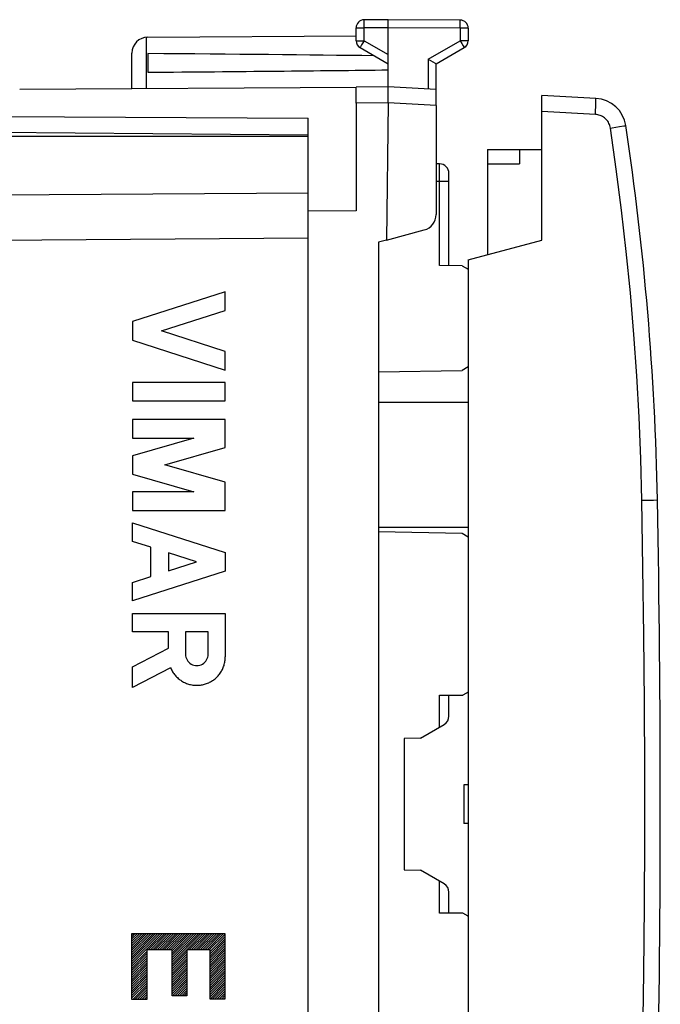
# Model space of a CAD drawing. Units: millimetres. Extents: x -63 to 74, y -24 to 46.
# Drawn here: x 54 to 74, y -6 to 24 of the extents above; entities that cross this region are included whole.
import ezdxf

# ---------------------------------------------------------------- set-up
doc = ezdxf.new("R2010")
doc.units = ezdxf.units.MM
doc.header["$LTSCALE"] = 30.734
doc.layers.get('0').update_dxf_attribs({"linetype": 'CONTINUOUS'})
for name, color, linetype in [('ASSI', 7, 'CONTINUOUS'), ('DRAFT', 7, 'CONTINUOUS'), ('RACCORDO', 7, 'CONTINUOUS'), ('SMUSSO', 7, 'CONTINUOUS')]:
    doc.layers.add(name, color=color, linetype=linetype)

msp = doc.modelspace()

# ---------------------------------------------------------------- linework, layer by layer
at = {"color": 7, "linetype": 'CONTINUOUS'}
for p, q in [((65.365, 24.5), (64.613, 24.496)), ((65.365, 21.9), (65.365, 24.5)), ((67.616, 24.487), (65.365, 24.5)), ((57.862, 23.956), (64.365, 23.994)), ((64.365, 23.844), (64.365, 24.246)), ((67.865, 24.237), (67.865, 23.844)), ((57.365, 22.353), (57.365, 23.456)), ((57.865, 23.441), (57.865, 22.859)), ((64.49, 23.628), (65.365, 23.123)), ((66.865, 23.123), (67.74, 23.628)), ((66.616, 23.267), (66.836, 23.14)), ((66.865, 21.821), (66.865, 23.123)), ((65.365, 22.4), (64.365, 22.394)), ((64.365, 21.894), (64.365, 22.394)), ((66.865, 22.321), (65.365, 22.4)), ((68.465, 20), (68.465, 17.161)), ((68.465, 20), (69.465, 20)), ((57.366, -4.069), (57.398, -4.037)), ((57.366, -4.14), (57.469, -4.037)), ((57.366, -4.211), (57.539, -4.037)), ((57.366, -4.282), (57.61, -4.037)), ((57.366, -4.352), (57.681, -4.037)), ((57.366, -4.423), (57.752, -4.037)), ((57.366, -4.494), (57.822, -4.037)), ((57.366, -4.564), (57.893, -4.037)), ((57.366, -4.635), (57.964, -4.037)), ((57.366, -4.706), (58.034, -4.037)), ((57.366, -4.777), (58.105, -4.037)), ((57.366, -4.847), (58.176, -4.037)), ((57.366, -4.918), (58.246, -4.037)), ((57.366, -4.989), (58.317, -4.037)), ((57.87, -4.555), (58.388, -4.037)), ((57.941, -4.555), (58.459, -4.037)), ((58.012, -4.555), (58.529, -4.037)), ((58.082, -4.555), (58.6, -4.037)), ((58.153, -4.555), (58.671, -4.037)), ((58.224, -4.555), (58.741, -4.037)), ((58.294, -4.555), (58.812, -4.037)), ((58.365, -4.555), (58.883, -4.037)), ((58.436, -4.555), (58.954, -4.037)), ((58.507, -4.555), (59.024, -4.037)), ((58.577, -4.555), (59.095, -4.037)), ((58.623, -4.58), (59.166, -4.037)), ((58.623, -4.65), (59.236, -4.037)), ((58.623, -4.721), (59.307, -4.037)), ((58.623, -4.792), (59.378, -4.037)), ((58.623, -4.863), (59.449, -4.037)), ((58.623, -4.933), (59.519, -4.037)), ((58.623, -5.004), (59.59, -4.037)), ((59.143, -4.555), (59.661, -4.037)), ((59.214, -4.555), (59.731, -4.037)), ((59.284, -4.555), (59.802, -4.037)), ((59.355, -4.555), (59.873, -4.037)), ((59.426, -4.555), (59.944, -4.037)), ((59.497, -4.555), (60.014, -4.037)), ((59.567, -4.555), (60.085, -4.037)), ((59.638, -4.555), (60.156, -4.037)), ((59.709, -4.555), (60.226, -4.037)), ((59.779, -4.555), (60.264, -4.07)), ((59.804, -4.601), (60.264, -4.141)), ((59.804, -4.672), (60.264, -4.212)), ((59.804, -4.743), (60.264, -4.283)), ((57.366, -5.059), (57.826, -4.599)), ((59.804, -4.813), (60.264, -4.353)), ((59.804, -4.884), (60.264, -4.424)), ((59.804, -4.955), (60.264, -4.495)), ((59.804, -5.025), (60.264, -4.565)), ((57.366, -5.13), (57.826, -4.67)), ((57.366, -5.201), (57.826, -4.741)), ((57.366, -5.272), (57.826, -4.812)), ((57.366, -5.342), (57.826, -4.882)), ((58.623, -5.075), (59.083, -4.615)), ((58.623, -5.145), (59.083, -4.685)), ((58.623, -5.216), (59.083, -4.756)), ((58.623, -5.287), (59.083, -4.827)), ((58.623, -5.357), (59.083, -4.897)), ((59.804, -5.096), (60.264, -4.636)), ((59.804, -5.167), (60.264, -4.707)), ((59.804, -5.237), (60.264, -4.778)), ((59.804, -5.308), (60.264, -4.848)), ((59.804, -5.379), (60.264, -4.919)), ((57.366, -5.413), (57.826, -4.953)), ((57.366, -5.484), (57.826, -5.024)), ((57.366, -5.554), (57.826, -5.094)), ((57.366, -5.625), (57.826, -5.165)), ((58.623, -5.428), (59.083, -4.968)), ((58.623, -5.499), (59.083, -5.039)), ((58.623, -5.57), (59.083, -5.11)), ((58.623, -5.64), (59.083, -5.18)), ((59.804, -5.45), (60.264, -4.99)), ((59.804, -5.52), (60.264, -5.06)), ((59.804, -5.591), (60.264, -5.131)), ((59.804, -5.662), (60.264, -5.202)), ((57.366, -5.696), (57.826, -5.236)), ((57.366, -5.767), (57.826, -5.307)), ((57.366, -5.837), (57.826, -5.377)), ((57.366, -5.908), (57.826, -5.448)), ((57.366, -5.979), (57.826, -5.519)), ((58.623, -5.711), (59.083, -5.251)), ((58.623, -5.782), (59.083, -5.322)), ((58.623, -5.852), (59.083, -5.392)), ((58.623, -5.923), (59.083, -5.463)), ((58.635, -5.982), (59.083, -5.534)), ((59.804, -5.732), (60.264, -5.272)), ((59.804, -5.803), (60.264, -5.343)), ((59.804, -5.874), (60.264, -5.414)), ((59.804, -5.945), (60.264, -5.485)), ((57.366, -6.049), (57.826, -5.589)), ((57.388, -6.098), (57.826, -5.66)), ((57.459, -6.098), (57.826, -5.731)), ((57.529, -6.098), (57.826, -5.802)), ((58.706, -5.982), (59.083, -5.605)), ((58.776, -5.982), (59.083, -5.675)), ((58.847, -5.982), (59.083, -5.746)), ((58.918, -5.982), (59.083, -5.817)), ((59.804, -6.015), (60.264, -5.555)), ((59.804, -6.086), (60.264, -5.626)), ((59.875, -6.086), (60.264, -5.697)), ((59.945, -6.086), (60.264, -5.767)), ((60.016, -6.086), (60.264, -5.838)), ((57.6, -6.098), (57.826, -5.872)), ((57.671, -6.098), (57.826, -5.943)), ((57.742, -6.098), (57.826, -6.014)), ((57.812, -6.098), (57.826, -6.084)), ((58.988, -5.982), (59.083, -5.887)), ((59.059, -5.982), (59.083, -5.958)), ((60.087, -6.086), (60.264, -5.909)), ((60.157, -6.086), (60.264, -5.98)), ((60.228, -6.086), (60.264, -6.05))]:
    msp.add_line(p, q, dxfattribs=at)
at = {"color": 250, "linetype": 'CONTINUOUS'}
for p, q in [((64.613, 24.462), (64.613, 24.478)), ((64.613, 24.418), (64.613, 24.462)), ((64.613, 24.339), (64.613, 24.418)), ((64.613, 24.246), (64.613, 24.339)), ((67.616, 24.237), (67.617, 24.296)), ((67.617, 24.473), (67.617, 24.48)), ((67.617, 24.459), (67.617, 24.473)), ((67.617, 24.418), (67.617, 24.459)), ((67.617, 24.296), (67.617, 24.418)), ((64.365, 24.246), (64.613, 24.246)), ((65.365, 24.25), (64.613, 24.246)), ((64.613, 23.844), (64.613, 24.246)), ((67.616, 24.237), (65.365, 24.25)), ((67.616, 24.237), (67.616, 23.844)), ((67.865, 24.237), (67.616, 24.237)), ((57.815, 22.356), (57.815, 23.954)), ((64.365, 23.844), (64.613, 23.844)), ((64.537, 23.711), (64.506, 23.657)), ((64.613, 23.844), (64.537, 23.711)), ((64.613, 23.844), (65.365, 23.41)), ((66.616, 23.267), (67.616, 23.844)), ((67.865, 23.844), (67.616, 23.844)), ((67.616, 23.844), (67.668, 23.755)), ((67.668, 23.755), (67.71, 23.681)), ((67.71, 23.681), (67.729, 23.648)), ((64.496, 23.64), (64.493, 23.634)), ((64.506, 23.657), (64.496, 23.64)), ((66.616, 23.267), (66.616, 22.334)), ((65.365, 21.9), (64.365, 21.894)), ((66.865, 21.821), (65.365, 21.9)), ((60.281, 16), (57.381, 15.069)), ((60.281, 15.42), (60.281, 16)), ((58.284, 14.779), (60.281, 15.42)), ((57.381, 15.069), (57.381, 14.489)), ((60.281, 14.138), (58.284, 14.779)), ((57.381, 14.489), (60.281, 13.558)), ((60.281, 13.558), (60.281, 14.138)), ((57.381, 13.171), (57.381, 12.591)), ((60.281, 13.171), (57.381, 13.171)), ((60.281, 12.591), (60.281, 13.171)), ((57.381, 12.591), (60.281, 12.591)), ((57.381, 12.011), (57.381, 11.431)), ((60.281, 12.011), (57.381, 12.011)), ((60.281, 11.134), (60.281, 12.011)), ((59.293, 11.431), (57.381, 10.883)), ((57.381, 11.431), (59.293, 11.431)), ((58.393, 10.593), (60.281, 11.134)), ((57.381, 10.883), (57.381, 10.303)), ((60.281, 10.051), (58.393, 10.593)), ((57.381, 10.303), (59.293, 9.754)), ((60.281, 9.174), (60.281, 10.051)), ((57.381, 9.754), (57.381, 9.174)), ((59.293, 9.754), (57.381, 9.754)), ((57.381, 9.174), (60.281, 9.174)), ((57.381, 8.207), (57.381, 8.787)), ((57.381, 8.787), (60.281, 7.856)), ((57.952, 8.024), (57.381, 8.207)), ((57.952, 7.108), (57.952, 8.024)), ((58.502, 7.847), (58.502, 7.285)), ((59.378, 7.566), (58.502, 7.847)), ((60.281, 7.856), (60.281, 7.276)), ((58.502, 7.285), (59.378, 7.566)), ((60.281, 7.276), (57.381, 6.345)), ((57.381, 6.925), (57.952, 7.108)), ((57.381, 6.345), (57.381, 6.925)), ((57.381, 5.378), (57.381, 5.959)), ((57.381, 5.959), (60.281, 5.959)), ((60.281, 5.959), (60.281, 4.6)), ((58.502, 5.378), (57.381, 5.378)), ((58.502, 4.872), (58.502, 5.378)), ((59.039, 5.386), (59.039, 4.681)), ((59.744, 5.386), (59.039, 5.386)), ((59.744, 4.681), (59.744, 5.386)), ((57.381, 4.291), (58.502, 4.872)), ((57.381, 3.638), (57.381, 4.291)), ((58.572, 4.255), (57.381, 3.638)), ((57.366, -4.037), (60.264, -4.037)), ((57.366, -6.098), (57.366, -4.037)), ((60.264, -4.037), (60.264, -6.086)), ((58.623, -4.555), (57.826, -4.555)), ((57.826, -4.555), (57.826, -6.098)), ((58.623, -5.982), (58.623, -4.555)), ((59.804, -4.555), (59.083, -4.555)), ((59.083, -4.555), (59.083, -5.982)), ((59.804, -6.086), (59.804, -4.555)), ((57.826, -6.098), (57.366, -6.098)), ((59.083, -5.982), (58.623, -5.982)), ((60.264, -6.086), (59.804, -6.086))]:
    msp.add_line(p, q, dxfattribs=at)
for points in [[(64.613, 24.478), (64.613, 24.486), (64.613, 24.489), (64.613, 24.491), (64.613, 24.493), (64.613, 24.494), (64.613, 24.495), (64.613, 24.496)], [(67.617, 24.48), (67.617, 24.482), (67.617, 24.484), (67.617, 24.486), (67.616, 24.487), (67.616, 24.487)], [(64.493, 23.634), (64.492, 23.632), (64.491, 23.63), (64.49, 23.629), (64.49, 23.628), (64.49, 23.628)], [(67.729, 23.648), (67.735, 23.637), (67.737, 23.634), (67.738, 23.632), (67.739, 23.63), (67.739, 23.629), (67.74, 23.628), (67.74, 23.628)], [(58.572, 4.255), (58.586, 4.224), (58.601, 4.194), (58.617, 4.164), (58.634, 4.135), (58.652, 4.106), (58.672, 4.078), (58.692, 4.051), (58.714, 4.025), (58.736, 4), (58.759, 3.975), (58.784, 3.951), (58.809, 3.929), (58.835, 3.907), (58.862, 3.886), (58.889, 3.867), (58.917, 3.848), (58.946, 3.83), (58.976, 3.814), (59.006, 3.799), (59.037, 3.785), (59.068, 3.772), (59.1, 3.76), (59.132, 3.75), (59.165, 3.74), (59.198, 3.732), (59.231, 3.726), (59.264, 3.72), (59.298, 3.716), (59.332, 3.713), (59.366, 3.711), (59.399, 3.711), (59.433, 3.712), (59.467, 3.714), (59.501, 3.718), (59.534, 3.722), (59.568, 3.729), (59.601, 3.736), (59.633, 3.744), (59.666, 3.754), (59.698, 3.765), (59.729, 3.778), (59.761, 3.791), (59.791, 3.806), (59.821, 3.822), (59.85, 3.838), (59.879, 3.857), (59.907, 3.876), (59.934, 3.896), (59.961, 3.917), (59.986, 3.939), (60.011, 3.962), (60.035, 3.986), (60.058, 4.011), (60.08, 4.037), (60.101, 4.064), (60.121, 4.091), (60.139, 4.119), (60.157, 4.148), (60.174, 4.178), (60.189, 4.208), (60.204, 4.238), (60.217, 4.27), (60.229, 4.301), (60.24, 4.333), (60.249, 4.366), (60.258, 4.399), (60.265, 4.432), (60.27, 4.466), (60.275, 4.499), (60.278, 4.533), (60.28, 4.567), (60.281, 4.6)]]:
    msp.add_lwpolyline(points, dxfattribs=at)
at = {"color": 7, "linetype": 'CONTINUOUS'}
msp.add_lwpolyline([(66.836, 23.14), (66.86, 23.125), (66.862, 23.124), (66.863, 23.124), (66.864, 23.123), (66.865, 23.123), (66.865, 23.123)], dxfattribs=at)
for centre, radius, start, end in [((64.615, 24.246), 0.25, 90.3333, 180), ((67.615, 24.237), 0.25, 0, 89.6667), ((57.865, 23.456), 0.5, 90.3333, 180), ((64.615, 23.844), 0.25, 180, 240), ((67.615, 23.844), 0.25, 300, 360)]:
    msp.add_arc(centre, radius, start, end, dxfattribs=at)
for start_param, end_param in [(0.462467, 0.621969), (-0.621969, -0.451027)]:
    msp.add_ellipse((-11.984, 23.15), major_axis=(85.943, 0), ratio=0.005818, start_param=start_param, end_param=end_param, dxfattribs=at)
at = {"color": 250, "linetype": 'CONTINUOUS'}
msp.add_ellipse((59.392, 4.681), major_axis=(0, 0.353), ratio=0.999695, start_param=1.570796, end_param=4.712389, dxfattribs=at)
at = {"layer": 'ASSI', "color": 7, "linetype": 'CONTINUOUS'}
for p, q in [((62.865, 20.85), (52.865, 20.85)), ((62.865, 18.634), (62.865, 20.85)), ((62.865, -17.963), (62.865, 17.963))]:
    msp.add_line(p, q, dxfattribs=at)
at = {"layer": 'ASSI', "color": 250, "linetype": 'CONTINUOUS'}
for p, q in [((62.865, 19.086), (47.847, 18.977)), ((62.865, 17.672), (47.847, 17.563))]:
    msp.add_line(p, q, dxfattribs=at)
at = {"layer": 'DRAFT', "color": 7, "linetype": 'CONTINUOUS'}
for p, q in [((53.859, 22.333), (64.365, 22.394)), ((64.365, 21.894), (64.365, 18.527)), ((65.365, 21.9), (65.315, 17.616)), ((53.356, 21.475), (62.865, 21.426)), ((62.865, 17.672), (62.865, 21.426)), ((52.865, 20.987), (62.865, 20.9)), ((62.865, 20.85), (52.865, 20.85)), ((68.465, 20.45), (68.465, 20)), ((68.465, 20.45), (70.165, 20.45)), ((69.465, 20.45), (69.465, 20)), ((64.365, 18.527), (62.865, 18.521)), ((65.315, 17.616), (65.065, 17.549)), ((65.065, 17.549), (65.065, -17.549)), ((67.865, 17), (70.165, 17.616)), ((67.865, 17), (67.865, -17)), ((67.822, 16.729), (67.865, 16.729)), ((67.845, 3.484), (67.865, 3.484)), ((65.865, 2.052), (65.865, -2.052)), ((67.865, 0.6), (67.73, 0.6)), ((67.73, 0.6), (67.73, -0.6)), ((67.865, -0.6), (67.73, -0.6)), ((67.845, -3.484), (67.865, -3.484))]:
    msp.add_line(p, q, dxfattribs=at)
at = {"layer": 'RACCORDO', "color": 7, "linetype": 'CONTINUOUS'}
for p, q in [((70.165, 17.616), (70.165, 22.129)), ((71.851, 22.041), (70.165, 22.129)), ((66.865, 21.821), (66.865, 18.415)), ((62.865, 19.054), (62.865, 20.85)), ((66.97, 19.998), (66.865, 20)), ((67.265, 16.823), (67.265, 19.698)), ((62.865, -17.963), (62.865, 17.963)), ((65.315, 17.616), (66.494, 17.932)), ((67.672, 16.816), (66.97, 16.828)), ((67.672, 16.816), (67.865, 16.704)), ((67.865, 13.657), (67.672, 13.546)), ((65.065, 12.55), (67.865, 12.55)), ((65.065, 8.65), (67.865, 8.65)), ((67.865, 8.343), (67.672, 8.454)), ((66.97, 3.4), (67.699, 3.4)), ((67.265, 2.75), (67.265, 3.4)), ((67.865, 3.496), (67.699, 3.4)), ((66.372, 2.061), (67.115, 2.49)), ((67.115, -2.49), (66.372, -2.061)), ((67.265, -3.4), (67.265, -2.75)), ((67.699, -3.4), (66.97, -3.4)), ((67.865, -3.496), (67.699, -3.4))]:
    msp.add_line(p, q, dxfattribs=at)
at = {"layer": 'RACCORDO', "color": 250, "linetype": 'CONTINUOUS'}
for p, q in [((71.838, 21.542), (70.165, 21.629)), ((72.59, 21.16), (72.724, 21.181)), ((72.724, 21.181), (72.764, 21.187)), ((66.97, 16.828), (66.97, 19.998)), ((66.865, 19.454), (67.265, 19.454)), ((62.865, 19.086), (47.847, 18.977)), ((62.865, 17.672), (47.847, 17.563)), ((73.487, 9.494), (73.575, 9.496)), ((73.575, 9.496), (73.65, 9.497)), ((73.65, 9.497), (73.772, 9.5)), ((73.772, 9.5), (73.775, 9.5)), ((66.97, 2.407), (66.97, 3.4)), ((66.97, -3.4), (66.97, -2.407))]:
    msp.add_line(p, q, dxfattribs=at)
for points in [[(71.838, 21.542), (71.841, 21.594), (71.843, 21.646), (71.845, 21.696), (71.847, 21.745), (71.849, 21.791), (71.851, 21.835), (71.852, 21.876), (71.853, 21.913), (71.854, 21.945), (71.854, 21.974), (71.854, 21.998), (71.854, 22.016), (71.853, 22.03), (71.852, 22.038), (71.851, 22.041)], [(72.306, 21.117), (72.299, 21.154), (72.289, 21.191), (72.277, 21.226), (72.261, 21.261), (72.243, 21.295), (72.223, 21.327), (72.2, 21.357), (72.175, 21.386), (72.148, 21.413), (72.119, 21.437), (72.088, 21.459), (72.055, 21.479), (72.021, 21.496), (71.986, 21.511), (71.95, 21.523), (71.913, 21.532), (71.876, 21.538), (71.838, 21.542)], [(72.306, 21.117), (72.357, 21.125), (72.59, 21.16)], [(73.288, 9.491), (73.254, 10.788), (73.201, 12.084), (73.129, 13.379), (73.039, 14.673), (72.93, 15.966), (72.802, 17.257), (72.655, 18.546), (72.49, 19.832), (72.306, 21.117)], [(72.764, 21.187), (72.777, 21.189), (72.785, 21.191), (72.788, 21.191)], [(73.288, 9.491), (73.339, 9.491), (73.39, 9.492), (73.487, 9.494)], [(73.288, -9.491), (73.323, -7.382), (73.35, -5.273), (73.368, -3.164), (73.377, -1.055), (73.377, 1.055), (73.368, 3.164), (73.35, 5.273), (73.323, 7.382), (73.288, 9.491)]]:
    msp.add_lwpolyline(points, dxfattribs=at)
at = {"layer": 'RACCORDO', "color": 7, "linetype": 'CONTINUOUS'}
for centre, radius, start, end in [((71.799, 21.042), 1, 8.5634, 87), ((-16.209, 7.79), 90, 1.08869, 8.56342), ((66.965, 19.698), 0.3, 0, 88.9999), ((66.365, 18.415), 0.5, 285, 360), ((-426.135, 0), 500, 358.91131, 1.08869), ((66.965, 2.75), 0.3, 300, 360), ((66.965, -2.75), 0.3, 0, 60)]:
    msp.add_arc(centre, radius, start, end, dxfattribs=at)
at = {"layer": 'SMUSSO', "color": 7, "linetype": 'CONTINUOUS'}
for p, q in [((65.065, 13.5), (67.672, 13.546)), ((67.672, 8.454), (65.065, 8.5)), ((66.372, 2.061), (65.865, 2.052)), ((65.865, -2.052), (66.372, -2.061))]:
    msp.add_line(p, q, dxfattribs=at)

doc.saveas('drawing.dxf')
